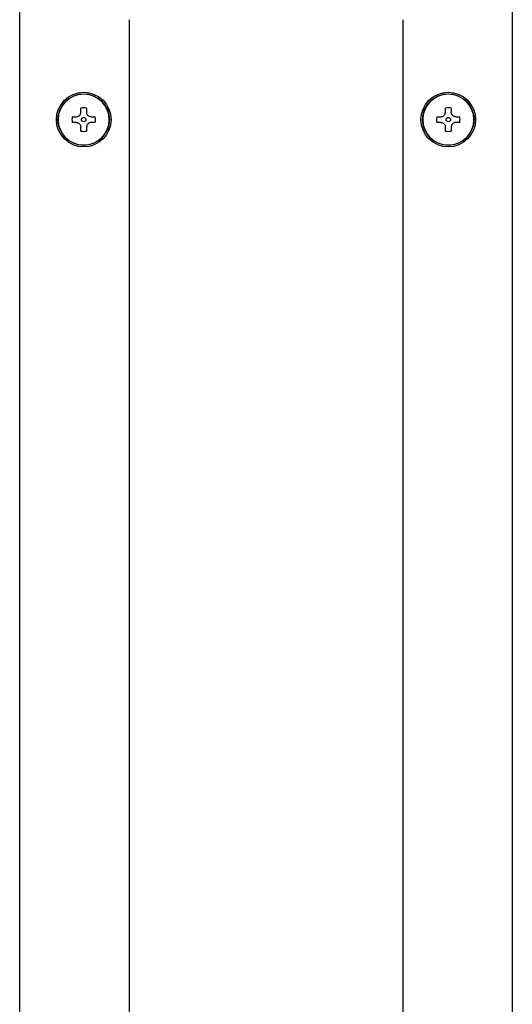
# Model space of a CAD drawing. Units: inches. Extents: x 0.4 to 16.6, y 0.2 to 10.8.
# Drawn here: x 10.4 to 10.5, y 6.6 to 6.9 of the extents above; entities that cross this region are included whole.
import ezdxf

# ---------------------------------------------------------------- set-up
doc = ezdxf.new("R2010")
doc.units = ezdxf.units.IN
doc.header["$MEASUREMENT"] = 0
doc.layers.add('WH', color=7, linetype='Continuous')

msp = doc.modelspace()

# ---------------------------------------------------------------- linework, layer by layer
at = {"layer": 'WH', "linetype": 'Continuous', "lineweight": 25}
for p, q in [((10.35364902881572, 5.900051362429513), (10.35364902881572, 6.908870260067308)), ((10.49553879259555, 6.908870260067308), (10.49553879259555, 5.900051362429513)), ((10.38514509180785, 6.905720653768095), (10.38514509180785, 5.903200968728726)), ((10.46404272960342, 6.905720653768095), (10.46404272960342, 5.903200968728724)), ((10.3712277689732, 6.87901750416209), (10.3712277689732, 6.880180068805712)), ((10.37292068235903, 6.880180068805712), (10.37292068235903, 6.87901750416207)), ((10.47626713905224, 6.87901750416209), (10.47626713905224, 6.880180068805712)), ((10.47796005243807, 6.880180068805712), (10.47796005243807, 6.87901750416207)), ((10.36879591299162, 6.877748212823213), (10.36995847763467, 6.877748212823213)), ((10.37418997369758, 6.877748212823213), (10.37535253834061, 6.877748212823213)), ((10.47383528307066, 6.877748212823213), (10.47499784771371, 6.877748212823213)), ((10.47922934377662, 6.877748212823213), (10.48039190841965, 6.877748212823213)), ((10.36995847763465, 6.876055299437387), (10.36879591299162, 6.876055299437387)), ((10.3712277689732, 6.873623443454887), (10.3712277689732, 6.874786008098529)), ((10.37292068235903, 6.874786008098508), (10.37292068235903, 6.873623443455025)), ((10.37535253834065, 6.876055299437387), (10.37418997369756, 6.876055299437387)), ((10.47499784771369, 6.876055299437387), (10.47383528307066, 6.876055299437387)), ((10.47626713905224, 6.873623443454887), (10.47626713905224, 6.874786008098529)), ((10.47796005243807, 6.874786008098508), (10.47796005243807, 6.873623443455025)), ((10.48039190841969, 6.876055299437387), (10.4792293437766, 6.876055299437387))]:
    msp.add_line(p, q, dxfattribs=at)
for centre, radius in [((10.37207422566612, 6.876901756130301), 0.007874015748030594), ((10.37207422566612, 6.876901756130301), 0.007401574803409972), ((10.47711359574516, 6.876901756130299), 0.007874015748031482), ((10.47711359574516, 6.876901756130299), 0.007401574803411748), ((10.37207422566612, 6.876901756130301), 0.0006299212597795645), ((10.47711359574516, 6.876901756130299), 0.0006299212597795645)]:
    msp.add_circle(centre, radius, dxfattribs=at)
for centre, radius, start, end in [((10.37207422566612, 6.876901756130301), 0.007357172570085169, 6.97016669809866e-08, 179.9999999302983), ((10.47711359574516, 6.876901756130299), 0.007357172570085169, 6.971550079402242e-08, 179.9999999302845), ((10.37207422566612, 6.876901756130301), 0.003385826771831492, 75.52248781438512, 104.4775121851602), ((10.47711359574516, 6.876901756130299), 0.003385826771833212, 75.52248781439263, 104.4775121851527), ((10.37207422566612, 6.876901756130301), 0.007357172570085169, 180.0000000697163, 359.9999999302853), ((10.37207422566612, 6.876901756130301), 0.003385826771419076, 165.5224878123138, 179.9999999338108), ((10.37207422566612, 6.876901756130301), 0.003385826771419076, 180.0000000662078, 194.477512187393), ((10.37207422566612, 6.876901756130301), 0.003385826771419076, 6.61769580449716e-08, 14.47751218736307), ((10.37207422566612, 6.876901756130301), 0.003385826771376443, 345.52248781203, 0), ((10.47711359574516, 6.876901756130299), 0.007357172570085169, 180.0000000697025, 359.9999999302991), ((10.47711359574516, 6.876901756130299), 0.003385826771419076, 165.5224878122847, 179.9999999337807), ((10.47711359574516, 6.876901756130299), 0.003385826771419076, 180.0000000661778, 194.4775121873639), ((10.47711359574516, 6.876901756130299), 0.003385826771419076, 6.62070179850329e-08, 14.47751218738466), ((10.47711359574516, 6.876901756130299), 0.00338582677137822, 345.5224878120591, 0), ((10.37207422566612, 6.876901756130301), 0.003385826771729155, 255.5224878143935, 284.4775121858261), ((10.47711359574516, 6.876901756130299), 0.003385826771727435, 255.5224878143859, 284.4775121858336)]:
    msp.add_arc(centre, radius, start, end, dxfattribs=at)
for points, knots in [([(10.36995847763467, 6.877748212823213), (10.37009702794319, 6.877761300806295), (10.37037429324746, 6.877787492329435), (10.37075011967745, 6.87799687505146), (10.37103455085843, 6.87830462414736), (10.37120059259592, 6.878662182312981), (10.3712192701493, 6.878906384942912), (10.3712277689732, 6.87901750416209)], [0, 0, 0, 0, 0.2107739692693478, 0.421798474106475, 0.627385544914536, 0.8304497076252079, 1, 1, 1, 1]), ([(10.37418997369758, 6.877748212823213), (10.37405142338906, 6.877761300806293), (10.37377415808479, 6.877787492329428), (10.3733983316548, 6.877996875051448), (10.37311390047381, 6.878304624147344), (10.37294785873631, 6.878662182312962), (10.37292918118293, 6.878906384942893), (10.37292068235903, 6.87901750416207)], [0, 0, 0, 0, 0.2107739692697452, 0.4217984741073741, 0.6273855449156704, 0.8304497076263406, 0.9999999999999999, 0.9999999999999999, 0.9999999999999999, 0.9999999999999999]), ([(10.47499784771371, 6.877748212823213), (10.47513639802223, 6.877761300806295), (10.4754136633265, 6.877787492329433), (10.47578948975648, 6.87799687505146), (10.47607392093747, 6.87830462414736), (10.47623996267496, 6.878662182312981), (10.47625864022834, 6.878906384942912), (10.47626713905224, 6.87901750416209)], [0, 0, 0, 0, 0.2107739692693169, 0.4217984741064826, 0.6273855449145409, 0.8304497076252101, 1, 1, 1, 1]), ([(10.47922934377662, 6.877748212823213), (10.4790907934681, 6.877761300806293), (10.47881352816383, 6.877787492329428), (10.47843770173384, 6.877996875051447), (10.47815327055285, 6.878304624147344), (10.47798722881535, 6.878662182312963), (10.47796855126197, 6.878906384942892), (10.47796005243807, 6.87901750416207)], [0, 0, 0, 0, 0.2107739692697114, 0.4217984741072792, 0.6273855449156203, 0.8304497076262715, 1, 1, 1, 1]), ([(10.36995847763465, 6.876055299437387), (10.37009702794317, 6.876042211454306), (10.37037429324744, 6.876016019931172), (10.37075011967743, 6.875806637209153), (10.37103455085842, 6.875498888113256), (10.37120059259592, 6.875141329947637), (10.3712192701493, 6.874897127317706), (10.3712277689732, 6.874786008098529)], [0, 0, 0, 0, 0.2107739692697452, 0.4217984741073741, 0.6273855449156704, 0.8304497076263406, 0.9999999999999999, 0.9999999999999999, 0.9999999999999999, 0.9999999999999999]), ([(10.37418997369756, 6.876055299437387), (10.37405142338904, 6.876042211454304), (10.37377415808477, 6.876016019931165), (10.37339833165479, 6.87580663720914), (10.3731139004738, 6.87549888811324), (10.37294785873631, 6.875141329947617), (10.37292918118293, 6.874897127317687), (10.37292068235903, 6.87478600809851)], [0, 0, 0, 0, 0.2107739692693478, 0.421798474106475, 0.627385544914536, 0.8304497076252079, 1, 1, 1, 1]), ([(10.47499784771369, 6.876055299437387), (10.47513639802221, 6.876042211454306), (10.47541366332648, 6.876016019931172), (10.47578948975647, 6.875806637209153), (10.47607392093746, 6.875498888113255), (10.47623996267496, 6.875141329947637), (10.47625864022834, 6.874897127317706), (10.47626713905224, 6.874786008098529)], [0, 0, 0, 0, 0.2107739692697114, 0.4217984741072792, 0.6273855449156203, 0.8304497076262715, 1, 1, 1, 1]), ([(10.4792293437766, 6.876055299437387), (10.47909079346808, 6.876042211454304), (10.47881352816381, 6.876016019931165), (10.47843770173383, 6.87580663720914), (10.47815327055284, 6.87549888811324), (10.47798722881535, 6.875141329947617), (10.47796855126197, 6.874897127317687), (10.47796005243807, 6.87478600809851)], [0, 0, 0, 0, 0.2107739692693169, 0.4217984741064826, 0.6273855449145409, 0.8304497076252101, 1, 1, 1, 1])]:
    msp.add_open_spline(points, degree=3, knots=knots, dxfattribs=at)

doc.saveas('drawing.dxf')
